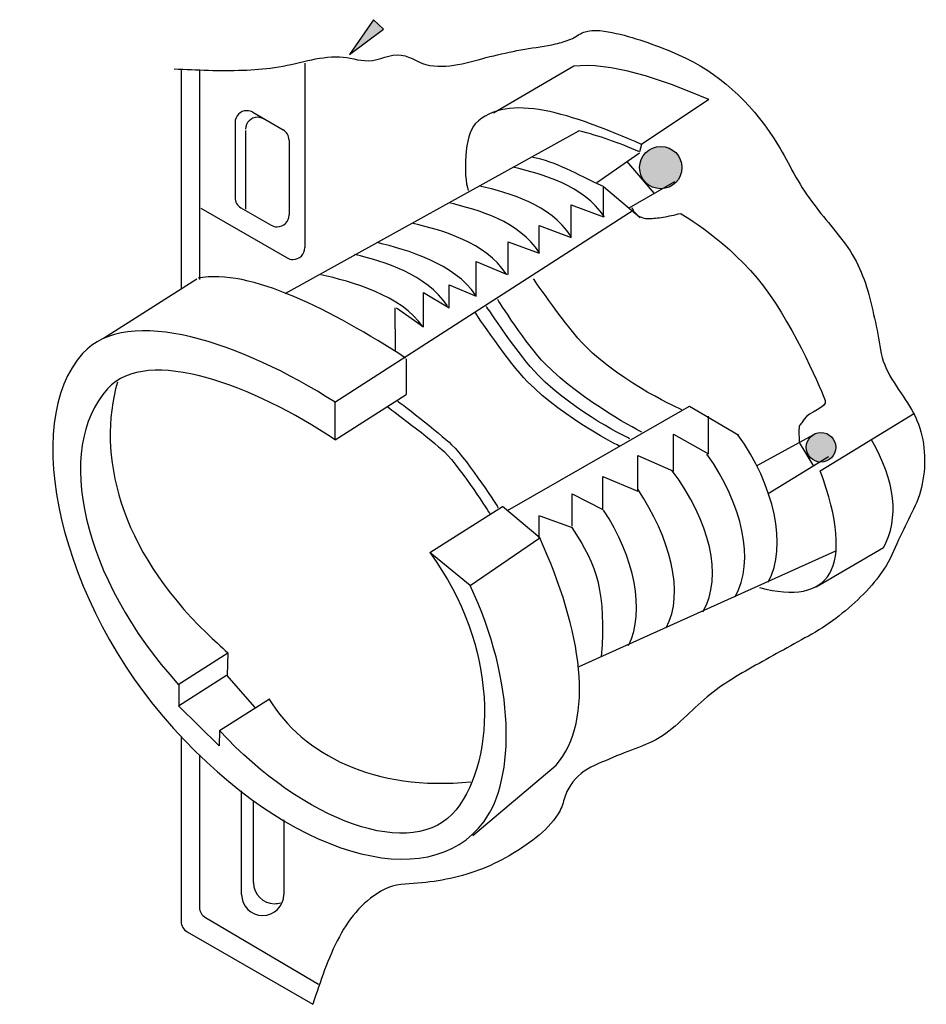
# Model space of a CAD drawing. Extents: x 22 to 177, y 35 to 264.
# Drawn here: x 90 to 120, y 35 to 68 of the extents above; entities that cross this region are included whole.
import ezdxf

# ---------------------------------------------------------------- set-up
doc = ezdxf.new("R2010")
doc.units = 0
doc.layers.add('LAYER_1', color=160, linetype='Continuous')

# ---------------------------------------------------------------- blocks, each defined once
blk = doc.blocks.new('AI9-BLK7')
at = {"layer": 'LAYER_1', "color": 7}
for p, q in [((-0.272, 4.445), (9.726, 10.868)), ((-8.02, 6.587), (-4.899, 8.576)), ((2.119, 5.891), (2.119, 4.698)), ((-0.263, 3.182), (2.119, 4.698)), ((2.914, -0.599), (5.347, 0.949)), ((6.598, -0.099), (5.347, 0.949)), ((4.261, -1.695), (6.598, -0.099)), ((-5.526, -5.015), (-3.856, -3.952)), ((-3.856, -3.952), (-3.878, -4.707)), ((-4.137, -6.561), (-2.465, -5.497)), ((4.349, -10.077), (7.142, -7.723))]:
    blk.add_line(p, q, dxfattribs=at)
for points in [[(2.1, 5.918), (-0.351, 7.504), (-3.126, 8.943), (-4.856, 8.592)], [(7.142, -7.723), (8.468, -6.187), (8.008, -3.207), (6.598, -0.099)], [(-2.479, -5.496), (-1.335, -7.37), (1.052, -8.602), (4.29, -8.274)]]:
    blk.add_open_spline(points, degree=3, dxfattribs=at)
for points, knots in [([(-0.263, 4.439), (-3.385, 6.438), (-7.217, 7.735), (-8.724, 6.074), (-10.834, 3.747), (-9.513, -2.261), (-5.676, -6.492), (-1.838, -10.723), (2.842, -12.149), (4.731, -9.603), (5.79, -8.177), (5.797, -4.931), (4.261, -1.695)], [0, 0, 0, 0, 1, 1, 1, 2, 2, 2, 3, 3, 3, 4, 4, 4, 4]), ([(-0.263, 3.182), (-2.984, 4.995), (-6.549, 6.362), (-7.886, 4.888), (-9.703, 2.884), (-8.748, -1.452), (-5.51, -5.023)], [0, 0, 0, 0, 1, 1, 1, 2, 2, 2, 2]), ([(-7.557, 5.111), (-8.257, 2.709), (-7.512, -0.462), (-4.553, -3.312), (-4.339, -3.519), (-4.079, -3.759), (-3.856, -3.952)], [0, 0, 0, 0, 1, 1, 1, 2, 2, 2, 2]), ([(2.914, -0.599), (5.229, -3.728), (5.146, -7.504), (3.791, -9.214), (2.383, -10.99), (-1.324, -9.603), (-4.137, -6.561), (-4.137, -6.561), (-4.147, -7.075), (-4.147, -7.075), (-4.147, -7.075), (-5.513, -5.733), (-5.513, -5.733), (-5.513, -5.733), (-3.9, -4.705), (-3.9, -4.705), (-3.9, -4.705), (-2.949, -5.786), (-2.949, -5.786)], [0, 0, 0, 0, 1, 1, 1, 2, 2, 2, 3, 3, 3, 4, 4, 4, 5, 5, 5, 6, 6, 6, 6])]:
    blk.add_open_spline(points, degree=3, knots=knots, dxfattribs=at)

msp = doc.modelspace()

# ---------------------------------------------------------------- hatches: boundary and pattern name
at = {"layer": 'LAYER_1'}
h = msp.add_hatch(color=7, dxfattribs=at)
h.dxf.hatch_style = 2
h.paths.add_polyline_path([(101.047, 66.931), (102.182, 67.779), (101.845, 68.102), (101.047, 66.931)], is_closed=False)
h = msp.add_hatch(color=7, dxfattribs=at)
h.dxf.hatch_style = 2
edge = h.paths.add_edge_path()
edge.add_spline(control_points=[(112.189, 63.147), (112.189, 63.539), (111.871, 63.857), (111.48, 63.857), (111.088, 63.857), (110.77, 63.539), (110.77, 63.147), (110.77, 62.755), (111.088, 62.438), (111.48, 62.438), (111.871, 62.438), (112.189, 62.755), (112.189, 63.147)], knot_values=[0, 0, 0, 0, 1, 1, 1, 2, 2, 2, 3, 3, 3, 4, 4, 4, 4], degree=3, periodic=0)
h = msp.add_hatch(color=7, dxfattribs=at)
h.dxf.hatch_style = 2
edge = h.paths.add_edge_path()
edge.add_spline(control_points=[(117.345, 53.777), (117.345, 54.051), (117.122, 54.273), (116.848, 54.273), (116.574, 54.273), (116.352, 54.051), (116.352, 53.777), (116.352, 53.502), (116.574, 53.28), (116.848, 53.28), (117.122, 53.28), (117.345, 53.502), (117.345, 53.777)], knot_values=[0, 0, 0, 0, 1, 1, 1, 2, 2, 2, 3, 3, 3, 4, 4, 4, 4], degree=3, periodic=0)

# ---------------------------------------------------------------- linework, layer by layer
at = {"layer": 'LAYER_1', "color": 7}
for p, q in [((99.548, 66.645), (99.548, 60.466)), ((95.403, 66.446), (95.403, 59.082)), ((96.02, 66.402), (96.013, 59.398)), ((108.567, 66.543), (105.872, 64.971)), ((97.806, 64.999), (98.82, 64.413)), ((97.211, 64.655), (97.211, 62.145)), ((97.564, 64.39), (97.564, 61.75)), ((98.89, 58.93), (108.731, 64.381)), ((99.019, 64.069), (99.019, 61.56)), ((109.341, 62.65), (110.764, 63.643)), ((110.334, 63.367), (111.26, 62.276)), ((109.556, 62.518), (110.784, 61.472)), ((109.556, 61.494), (109.556, 62.518)), ((111.939, 62.665), (110.404, 61.791)), ((96.064, 61.789), (98.953, 60.122)), ((97.409, 61.802), (98.424, 61.216)), ((108.479, 61.898), (109.556, 61.494)), ((108.479, 60.8), (108.479, 61.898)), ((107.403, 61.203), (108.479, 60.8)), ((107.403, 60.284), (107.403, 61.203)), ((106.369, 60.659), (107.403, 60.284)), ((106.369, 59.567), (106.369, 60.659)), ((105.292, 59.998), (106.326, 59.567)), ((105.292, 58.842), (105.292, 59.998)), ((104.388, 58.447), (104.388, 59.223)), ((104.388, 59.223), (105.292, 58.842)), ((103.527, 58.964), (104.388, 58.447)), ((103.527, 57.814), (103.527, 58.964)), ((102.587, 57.031), (102.58, 58.447)), ((102.623, 58.447), (103.527, 57.814)), ((100.551, 55.29), (100.551, 54.03)), ((106.343, 51.659), (112.442, 55.158)), ((112.442, 55.158), (114.097, 54.18)), ((113.074, 53.564), (113.074, 54.816)), ((116.823, 52.993), (119.978, 54.916)), ((111.91, 54.221), (113.074, 53.564)), ((111.91, 52.977), (111.91, 54.221)), ((114.691, 53.16), (116.614, 54.209)), ((110.705, 53.507), (111.91, 52.977)), ((110.705, 52.308), (110.705, 53.507)), ((117.099, 53.453), (115.075, 52.217)), ((109.542, 52.801), (110.705, 52.308)), ((109.542, 51.69), (109.542, 52.801)), ((108.509, 51.139), (108.509, 52.216)), ((108.509, 52.216), (109.542, 51.69)), ((107.406, 50.749), (107.406, 51.488)), ((107.423, 51.482), (108.509, 51.096)), ((105.086, 49.153), (103.739, 50.249)), ((108.746, 46.433), (117.345, 50.314)), ((118.944, 50.405), (116.689, 49.089)), ((95.326, 45.825), (95.326, 45.115)), ((95.403, 44.052), (95.403, 37.894)), ((96.013, 43.479), (96.02, 38.37)), ((97.431, 38.798), (97.431, 42.266)), ((97.828, 39.195), (97.828, 41.913)), ((98.843, 41.296), (98.843, 38.798)), ((96.216, 38.029), (100.009, 35.795)), ((95.601, 37.55), (99.813, 35.118))]:
    msp.add_line(p, q, dxfattribs=at)
for points in [[(101.047, 66.931), (102.182, 67.779), (101.845, 68.102), (101.047, 66.931)], [(110.504, 61.806), (110.526, 61.76), (110.551, 61.716), (110.578, 61.675), (110.607, 61.638), (110.638, 61.604), (110.672, 61.574), (110.707, 61.545), (110.745, 61.521), (110.786, 61.5), (110.828, 61.482), (110.872, 61.467), (110.919, 61.455), (110.968, 61.447), (111.019, 61.441), (111.072, 61.439), (111.128, 61.441), (111.185, 61.443), (111.244, 61.448), (111.304, 61.454), (111.366, 61.461), (111.429, 61.469), (111.494, 61.478), (111.56, 61.488), (111.628, 61.5), (111.698, 61.512), (111.769, 61.526), (111.841, 61.541), (111.915, 61.558), (111.99, 61.575), (112.067, 61.593), (112.146, 61.613), (112.146, 61.613)]]:
    msp.add_lwpolyline(points, dxfattribs=at)
for points, knots in [([(95.173, 66.457), (95.936, 66.414), (96.7, 66.385), (97.465, 66.411), (97.822, 66.423), (98.181, 66.446), (98.535, 66.497), (98.914, 66.552), (99.279, 66.651), (99.651, 66.734), (99.995, 66.811), (100.353, 66.869), (100.706, 66.858), (101.037, 66.847), (101.345, 66.72), (101.679, 66.726), (102.061, 66.734), (102.395, 66.975), (102.78, 66.918), (103.126, 66.865), (103.389, 66.624), (103.733, 66.568), (104.453, 66.45), (105.188, 66.732), (105.878, 66.896), (106.222, 66.977), (106.569, 67.053), (106.917, 67.113), (107.262, 67.172), (107.613, 67.207), (107.954, 67.29), (108.126, 67.331), (108.297, 67.38), (108.461, 67.448), (108.616, 67.513), (108.749, 67.625), (108.905, 67.683), (109.237, 67.808), (109.645, 67.715), (109.979, 67.642), (110.696, 67.486), (111.404, 67.216), (112.078, 66.926), (113.398, 66.358), (114.478, 65.336), (115.261, 64.139), (115.664, 63.524), (115.954, 62.846), (116.373, 62.24), (116.772, 61.663), (117.252, 61.146), (117.666, 60.581), (118.102, 59.985), (118.351, 59.343), (118.521, 58.628), (118.605, 58.276), (118.687, 57.922), (118.756, 57.566), (118.823, 57.223), (118.851, 56.868), (118.983, 56.541), (119.257, 55.867), (119.787, 55.346), (120.066, 54.678), (120.349, 54.002), (120.379, 53.268), (120.243, 52.553), (120.115, 51.883), (119.718, 51.29), (119.446, 50.672), (119.297, 50.337), (119.163, 49.999), (118.958, 49.693), (118.757, 49.393), (118.529, 49.117), (118.274, 48.861), (117.764, 48.345), (117.179, 47.878), (116.546, 47.522), (115.917, 47.169), (115.282, 46.827), (114.653, 46.474), (114.052, 46.136), (113.454, 45.785), (112.931, 45.333), (112.395, 44.869), (111.937, 44.326), (111.309, 43.978), (111.014, 43.816), (110.688, 43.715), (110.377, 43.59), (110.039, 43.455), (109.704, 43.316), (109.37, 43.172), (109.056, 43.037), (108.744, 42.85), (108.536, 42.572), (108.434, 42.434), (108.342, 42.287), (108.286, 42.124), (108.226, 41.952), (108.187, 41.776), (108.101, 41.613), (107.769, 40.982), (107.109, 40.528), (106.515, 40.165), (105.873, 39.77), (105.163, 39.495), (104.426, 39.334), (104.064, 39.255), (103.697, 39.204), (103.328, 39.173), (102.959, 39.142), (102.564, 39.151), (102.226, 38.977), (101.543, 38.626), (101.066, 38.054), (100.707, 37.384), (100.32, 36.662), (100.075, 35.891), (99.813, 35.118)], [0, 0, 0, 0, 1, 1, 1, 2, 2, 2, 3, 3, 3, 4, 4, 4, 5, 5, 5, 6, 6, 6, 7, 7, 7, 8, 8, 8, 9, 9, 9, 10, 10, 10, 11, 11, 11, 12, 12, 12, 13, 13, 13, 14, 14, 14, 15, 15, 15, 16, 16, 16, 17, 17, 17, 18, 18, 18, 19, 19, 19, 20, 20, 20, 21, 21, 21, 22, 22, 22, 23, 23, 23, 24, 24, 24, 25, 25, 25, 26, 26, 26, 27, 27, 27, 28, 28, 28, 29, 29, 29, 30, 30, 30, 31, 31, 31, 32, 32, 32, 33, 33, 33, 34, 34, 34, 35, 35, 35, 36, 36, 36, 37, 37, 37, 38, 38, 38, 39, 39, 39, 40, 40, 40, 40]), ([(110.834, 63.921), (108.491, 64.95), (106.341, 65.695), (105.262, 64.616), (104.901, 64.255), (104.851, 62.852), (105.027, 62.382)], [0, 0, 0, 0, 1, 1, 1, 2, 2, 2, 2]), ([(113.087, 65.424), (113.087, 65.424), (110.834, 63.921), (110.834, 63.921), (110.834, 63.921), (110.77, 63.672), (110.77, 63.672), (110.029, 63.997), (109.447, 64.197), (108.731, 64.381)], [0, 0, 0, 0, 1, 1, 1, 2, 2, 2, 3, 3, 3, 3]), ([(97.806, 64.999), (97.743, 65.035), (97.681, 65.052), (97.608, 65.052), (97.389, 65.052), (97.211, 64.874), (97.211, 64.655)], [0, 0, 0, 0, 1, 1, 1, 2, 2, 2, 2]), ([(98.159, 64.778), (98.096, 64.814), (98.034, 64.831), (97.961, 64.831), (97.741, 64.831), (97.564, 64.653), (97.564, 64.434)], [0, 0, 0, 0, 1, 1, 1, 2, 2, 2, 2]), ([(112.189, 63.147), (112.189, 63.539), (111.871, 63.857), (111.48, 63.857), (111.088, 63.857), (110.77, 63.539), (110.77, 63.147), (110.77, 62.755), (111.088, 62.438), (111.48, 62.438), (111.871, 62.438), (112.189, 62.755), (112.189, 63.147)], [0, 0, 0, 0, 1, 1, 1, 2, 2, 2, 3, 3, 3, 4, 4, 4, 4]), ([(98.424, 61.216), (98.487, 61.179), (98.549, 61.163), (98.622, 61.163), (98.841, 61.163), (99.019, 61.341), (99.019, 61.56)], [0, 0, 0, 0, 1, 1, 1, 2, 2, 2, 2]), ([(112.146, 61.613), (112.146, 61.613), (113.817, 60.633), (114.92, 59.178), (116.022, 57.723), (116.904, 55.562), (116.992, 55.341), (117.081, 55.121), (116.419, 54.944), (116.287, 54.724), (116.154, 54.503), (116.11, 54.548), (116.11, 54.371), (116.11, 54.195), (116.119, 53.939), (116.119, 53.939), (116.119, 53.939), (116.595, 53.146), (116.595, 53.146)], [0, 0, 0, 0, 1, 1, 1, 2, 2, 2, 3, 3, 3, 4, 4, 4, 5, 5, 5, 6, 6, 6, 6]), ([(98.953, 60.122), (99.016, 60.085), (99.078, 60.069), (99.151, 60.069), (99.37, 60.069), (99.548, 60.246), (99.548, 60.466)], [0, 0, 0, 0, 1, 1, 1, 2, 2, 2, 2]), ([(112.186, 55.033), (112.186, 55.033), (110.238, 55.878), (108.945, 57.171), (108.357, 57.759), (107.218, 59.413), (107.218, 59.413)], [0, 0, 0, 0, 1, 1, 1, 2, 2, 2, 2]), ([(110.841, 54.283), (110.841, 54.283), (108.893, 55.283), (107.6, 56.576), (107.012, 57.164), (106.012, 58.726), (106.012, 58.726)], [0, 0, 0, 0, 1, 1, 1, 2, 2, 2, 2]), ([(110.444, 54.063), (110.444, 54.063), (108.651, 54.908), (107.357, 56.201), (106.769, 56.789), (105.637, 58.494), (105.637, 58.494)], [0, 0, 0, 0, 1, 1, 1, 2, 2, 2, 2]), ([(110.091, 53.82), (110.091, 53.82), (108.298, 54.687), (107.004, 55.981), (106.416, 56.568), (105.262, 58.285), (105.262, 58.285)], [0, 0, 0, 0, 1, 1, 1, 2, 2, 2, 2]), ([(102.319, 55.132), (102.319, 55.132), (103.843, 54.005), (104.226, 53.622), (104.814, 53.033), (105.748, 51.549), (105.748, 51.549)], [0, 0, 0, 0, 1, 1, 1, 2, 2, 2, 2]), ([(102.628, 55.352), (102.628, 55.352), (104.085, 54.247), (104.469, 53.864), (105.057, 53.276), (106.034, 51.747), (106.034, 51.747)], [0, 0, 0, 0, 1, 1, 1, 2, 2, 2, 2]), ([(117.345, 53.777), (117.345, 54.051), (117.122, 54.273), (116.848, 54.273), (116.574, 54.273), (116.352, 54.051), (116.352, 53.777), (116.352, 53.502), (116.574, 53.28), (116.848, 53.28), (117.122, 53.28), (117.345, 53.502), (117.345, 53.777)], [0, 0, 0, 0, 1, 1, 1, 2, 2, 2, 3, 3, 3, 4, 4, 4, 4]), ([(97.828, 39.195), (97.828, 38.805), (98.144, 38.489), (98.534, 38.489), (98.606, 38.489), (98.668, 38.498), (98.737, 38.519)], [0, 0, 0, 0, 1, 1, 1, 2, 2, 2, 2]), ([(97.431, 38.798), (97.431, 38.408), (97.747, 38.092), (98.137, 38.092), (98.527, 38.092), (98.843, 38.408), (98.843, 38.798)], [0, 0, 0, 0, 1, 1, 1, 2, 2, 2, 2])]:
    msp.add_open_spline(points, degree=3, knots=knots, dxfattribs=at)
for points in [[(113.087, 65.424), (111.492, 66.124), (109.739, 66.685), (108.567, 66.543)], [(99.019, 64.069), (99.019, 64.215), (98.947, 64.34), (98.82, 64.413)], [(109.556, 62.518), (108.607, 62.935), (108.024, 63.331), (107.144, 63.499)], [(109.588, 61.496), (108.886, 62.555), (107.53, 62.923), (106.53, 63.158)], [(108.468, 60.853), (107.765, 61.912), (106.416, 62.294), (105.417, 62.529)], [(97.211, 62.145), (97.211, 61.999), (97.283, 61.875), (97.409, 61.802)], [(107.417, 60.291), (106.714, 61.35), (105.38, 61.732), (104.381, 61.967)], [(106.296, 59.589), (105.593, 60.648), (104.18, 61.039), (103.181, 61.274)], [(105.274, 58.869), (104.571, 59.928), (102.977, 60.398), (101.977, 60.633)], [(104.325, 58.516), (103.623, 59.575), (102.216, 60.001), (101.217, 60.236)], [(103.498, 57.816), (102.795, 58.875), (101.088, 59.325), (100.088, 59.56)], [(115.074, 49.256), (115.752, 50.462), (115.277, 52.513), (114.06, 54.199)], [(118.944, 50.405), (119.477, 51.413), (119.355, 52.623), (118.536, 54.033)], [(113.972, 48.77), (114.645, 49.968), (114.221, 51.873), (113.026, 53.548)], [(112.891, 48.263), (113.579, 49.487), (113.124, 51.285), (111.864, 52.993)], [(114.787, 49.079), (117.125, 48.462), (118.044, 49.667), (116.823, 52.993)], [(111.657, 47.734), (112.301, 48.88), (111.784, 50.77), (110.706, 52.378)], [(110.4, 47.139), (110.977, 48.295), (110.587, 50.105), (109.561, 51.675)], [(109.496, 46.764), (109.65, 48.925), (109.384, 49.743), (108.509, 51.096)], [(96.02, 38.37), (96.02, 38.226), (96.091, 38.102), (96.216, 38.029)], [(95.403, 37.894), (95.403, 37.748), (95.475, 37.623), (95.601, 37.55)]]:
    msp.add_open_spline(points, degree=3, dxfattribs=at)

# ---------------------------------------------------------------- block references
msp.add_blockref('AI9-BLK7', (100.825, 50.848), dxfattribs=at)

doc.saveas('drawing.dxf')
